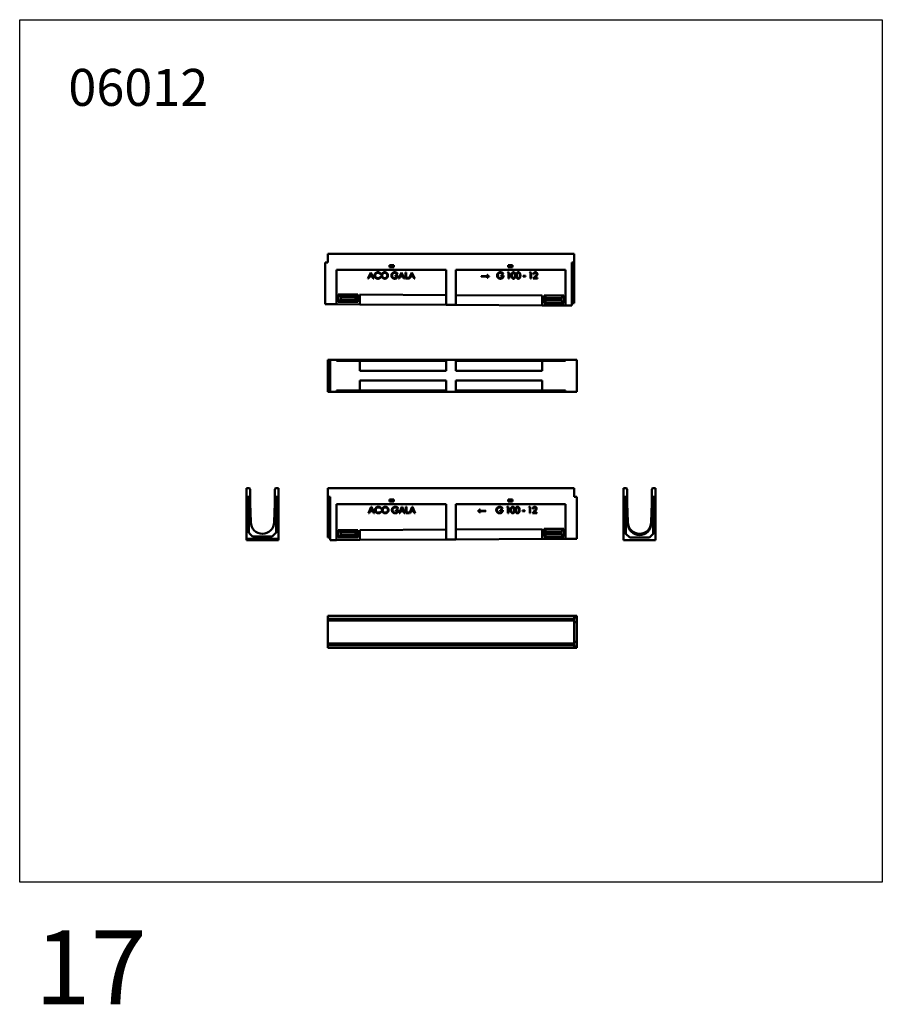
# Model space of a CAD drawing. Units: millimetres. Extents: x 18878 to 108884, y 14641 to 63150.
# Drawn here: x 55902 to 59402, y 25210 to 29206 of the extents above; entities that cross this region are included whole.
import ezdxf

# ---------------------------------------------------------------- set-up
doc = ezdxf.new("R2010")
doc.units = ezdxf.units.MM
doc.layers.add('TEXT35', color=132, linetype='Continuous')
doc.layers.add('Widoczne (ISO)', color=7, linetype='Continuous', lineweight=50)
doc.styles.add('BEMASS-25', font='simplex.shx', dxfattribs={"width": 0.8})

msp = doc.modelspace()

# ---------------------------------------------------------------- linework, layer by layer
msp.add_lwpolyline([(55901.5, 29206.4), (59401.5, 29206.4), (59401.5, 25706.4), (55901.5, 25706.4)], close=True)
at = {"layer": 'Widoczne (ISO)'}
for p, q in [((57151.5, 28256.4), (57151.5, 28221.4)), ((57151.5, 28256.4), (58151.5, 28256.4)), ((58151.5, 28256.4), (58151.5, 28221.4)), ((57141.5, 28086.4), (57141.5, 28221.4)), ((57151.5, 28221.4), (57141.5, 28221.4)), ((58151.5, 28221.4), (58141.5, 28221.4)), ((58141.5, 28221.4), (58141.5, 28081.4)), ((58151.5, 28071.4), (58151.5, 28221.4)), ((57186.5, 28051.3), (57186.5, 28191.4)), ((57186.5, 28191.4), (57631.5, 28191.4)), ((57314.4, 28155.8), (57326.2, 28180.8)), ((57326.5, 28175.5), (57322.2, 28166.5)), ((57326.2, 28180.8), (57326.8, 28180.8)), ((57330.8, 28166.5), (57326.5, 28175.5)), ((57326.8, 28180.8), (57338.5, 28155.8)), ((57365.7, 28176.2), (57363.7, 28174.7)), ((57402, 28210.4), (57419, 28210.4)), ((57402, 28202.4), (57402, 28210.4)), ((57419, 28202.4), (57402, 28202.4)), ((57419, 28210.4), (57419, 28202.4)), ((57434.7, 28176.6), (57432.7, 28174.8)), ((57438.7, 28155.8), (57450.5, 28180.8)), ((57450.8, 28175.5), (57446.5, 28166.5)), ((57450.5, 28180.8), (57451.1, 28180.8)), ((57455, 28166.5), (57450.8, 28175.5)), ((57451.1, 28180.8), (57462.7, 28155.8)), ((57466.6, 28155.8), (57466.6, 28180.8)), ((57466.6, 28180.8), (57469.1, 28180.8)), ((57469.1, 28180.8), (57469.1, 28158.2)), ((57480.5, 28155.8), (57492.3, 28180.8)), ((57492.6, 28175.5), (57488.3, 28166.5)), ((57492.3, 28180.8), (57492.9, 28180.8)), ((57496.9, 28166.5), (57492.6, 28175.5)), ((57492.9, 28180.8), (57504.6, 28155.8)), ((57631.5, 28191.4), (57631.5, 28049)), ((57671.5, 28048.8), (57671.5, 28191.4)), ((57671.5, 28191.4), (58116.5, 28191.4)), ((57863.4, 28176.6), (57861.5, 28174.8)), ((57881.2, 28178.4), (57882.7, 28180.8)), ((57885.1, 28178.4), (57881.2, 28178.4)), ((57882.7, 28180.8), (57887.6, 28180.8)), ((57884, 28202.4), (57884, 28210.4)), ((57884, 28210.4), (57901, 28210.4)), ((57901, 28202.4), (57884, 28202.4)), ((57885.1, 28155.8), (57885.1, 28178.4)), ((57887.6, 28180.8), (57887.6, 28155.8)), ((57901, 28210.4), (57901, 28202.4)), ((57969.9, 28178.4), (57971.4, 28180.8)), ((57973.8, 28178.4), (57969.9, 28178.4)), ((57971.4, 28180.8), (57976.3, 28180.8)), ((57973.8, 28155.8), (57973.8, 28178.4)), ((57976.3, 28180.8), (57976.3, 28155.8)), ((58116.5, 28191.4), (58116.5, 28046.6)), ((57317.2, 28155.8), (57314.4, 28155.8)), ((57321.1, 28164.1), (57317.2, 28155.8)), ((57331.9, 28164.1), (57321.1, 28164.1)), ((57322.2, 28166.5), (57330.8, 28166.5)), ((57335.8, 28155.8), (57331.9, 28164.1)), ((57338.5, 28155.8), (57335.8, 28155.8)), ((57363.7, 28161.7), (57365.7, 28160.2)), ((57425.4, 28165.4), (57425.4, 28167.8)), ((57425.4, 28167.8), (57436.1, 28167.8)), ((57433.3, 28165.4), (57425.4, 28165.4)), ((57441.5, 28155.8), (57438.7, 28155.8)), ((57445.4, 28164.1), (57441.5, 28155.8)), ((57456.1, 28164.1), (57445.4, 28164.1)), ((57446.5, 28166.5), (57455, 28166.5)), ((57460.1, 28155.8), (57456.1, 28164.1)), ((57462.7, 28155.8), (57460.1, 28155.8)), ((57478.8, 28155.8), (57466.6, 28155.8)), ((57469.1, 28158.2), (57478.8, 28158.2)), ((57478.8, 28158.2), (57478.8, 28155.8)), ((57483.3, 28155.8), (57480.5, 28155.8)), ((57487.2, 28164.1), (57483.3, 28155.8)), ((57497.9, 28164.1), (57487.2, 28164.1)), ((57488.3, 28166.5), (57496.9, 28166.5)), ((57501.9, 28155.8), (57497.9, 28164.1)), ((57504.6, 28155.8), (57501.9, 28155.8)), ((57773.8, 28163.8), (57773.8, 28165.5)), ((57773.8, 28165.5), (57801, 28165.5)), ((57801, 28163.8), (57773.8, 28163.8)), ((57799, 28158.5), (57797.6, 28158.5)), ((57797.7, 28170.8), (57799, 28170.8)), ((57806, 28165.1), (57806, 28164.3)), ((57854.1, 28165.4), (57854.1, 28167.8)), ((57854.1, 28167.8), (57864.9, 28167.8)), ((57862.1, 28165.4), (57854.1, 28165.4)), ((57887.6, 28155.8), (57885.1, 28155.8)), ((57944.9, 28164.2), (57944.9, 28166.2)), ((57944.9, 28166.2), (57954.2, 28166.2)), ((57954.2, 28164.2), (57944.9, 28164.2)), ((57954.2, 28166.2), (57954.2, 28164.2)), ((57976.3, 28155.8), (57973.8, 28155.8)), ((57985.3, 28155.8), (57994.8, 28166.1)), ((58002.3, 28155.8), (57985.3, 28155.8)), ((57988.3, 28173), (57985.9, 28173)), ((57997, 28164.9), (57990.7, 28158.2)), ((57990.7, 28158.2), (58002.3, 28158.2)), ((58002.3, 28158.2), (58002.3, 28155.8)), ((57141.5, 28051.4), (57141.5, 28086.4)), ((57194, 28091.4), (57204, 28081.4)), ((57194, 28061.4), (57194, 28091.4)), ((57194, 28091.4), (57274, 28091.4)), ((57194, 28061.4), (57204, 28071.4)), ((57274, 28061.4), (57194, 28061.4)), ((57204, 28071.4), (57204, 28081.4)), ((57204, 28081.4), (57264, 28081.4)), ((57264, 28071.4), (57204, 28071.4)), ((57274, 28091.4), (57264, 28081.4)), ((57264, 28081.4), (57264, 28071.4)), ((57274, 28061.4), (57264, 28071.4)), ((57274, 28091.4), (57274, 28061.4)), ((57281.5, 28090.8), (57281.5, 28050.8)), ((57631.5, 28089), (57281.5, 28090.8)), ((58021.5, 28087.1), (57671.5, 28088.8)), ((58021.5, 28047.1), (58021.5, 28087.1)), ((58029, 28086.4), (58039, 28076.4)), ((58029, 28056.4), (58029, 28086.4)), ((58029, 28086.4), (58109, 28086.4)), ((58029, 28056.4), (58039, 28066.4)), ((58109, 28056.4), (58029, 28056.4)), ((58039, 28066.4), (58039, 28076.4)), ((58039, 28076.4), (58099, 28076.4)), ((58099, 28066.4), (58039, 28066.4)), ((58109, 28086.4), (58099, 28076.4)), ((58099, 28076.4), (58099, 28066.4)), ((58109, 28056.4), (58099, 28066.4)), ((58109, 28086.4), (58109, 28056.4)), ((58141.5, 28046.5), (58141.5, 28081.4)), ((58141.5, 28081.4), (58151.5, 28071.4)), ((58151.5, 28056.4), (58141.5, 28056.4)), ((58151.5, 28071.4), (58151.5, 28056.4)), ((57151.5, 28051.4), (57141.5, 28051.4)), ((57151.5, 28051.4), (57186.5, 28051.3)), ((57281.5, 28050.8), (57186.5, 28051.3)), ((57281.5, 28050.8), (57631.5, 28049)), ((57631.5, 28049), (57671.5, 28048.8)), ((57671.5, 28048.8), (58021.5, 28047.1)), ((58116.5, 28046.6), (58021.5, 28047.1)), ((58116.5, 28046.6), (58141.5, 28046.5)), ((57151.5, 27826.5), (57161.5, 27826.5)), ((57151.5, 27816.5), (57151.5, 27826.5)), ((57151.5, 27816.5), (57161.5, 27826.5)), ((57151.5, 27801.5), (57151.5, 27816.5)), ((57186.5, 27826.5), (57161.5, 27826.5)), ((57161.5, 27826.5), (57161.5, 27696.5)), ((57186.5, 27821.5), (57186.5, 27826.5)), ((57186.5, 27826.5), (57631.5, 27826.5)), ((57186.5, 27821.5), (57281.5, 27821.5)), ((57631.5, 27821.5), (57281.5, 27821.5)), ((57281.5, 27821.5), (57281.5, 27781.5)), ((57671.5, 27826.5), (57631.5, 27826.5)), ((57631.5, 27826.5), (57631.5, 27781.5)), ((57671.5, 27781.5), (57671.5, 27826.5)), ((57671.5, 27826.5), (58116.5, 27826.5)), ((58021.5, 27821.5), (57671.5, 27821.5)), ((58021.5, 27821.5), (58021.5, 27781.5)), ((58021.5, 27821.5), (58116.5, 27821.5)), ((58116.5, 27826.5), (58116.5, 27821.5)), ((58151.5, 27826.5), (58116.5, 27826.5)), ((58151.5, 27826.5), (58161.5, 27826.5)), ((58161.5, 27826.5), (58161.5, 27696.5)), ((57151.5, 27721.5), (57151.5, 27801.5)), ((57151.5, 27801.5), (57161.5, 27801.5)), ((57281.5, 27781.5), (57631.5, 27781.5)), ((57671.5, 27781.5), (58021.5, 27781.5)), ((57631.5, 27741.5), (57281.5, 27741.5)), ((57281.5, 27701.5), (57281.5, 27741.5)), ((57631.5, 27741.5), (57631.5, 27696.5)), ((58021.5, 27741.5), (57671.5, 27741.5)), ((57671.5, 27696.5), (57671.5, 27741.5)), ((58021.5, 27701.5), (58021.5, 27741.5)), ((57151.5, 27706.5), (57151.5, 27721.5)), ((57151.5, 27721.5), (57161.5, 27721.5)), ((57151.5, 27696.5), (57151.5, 27706.5)), ((57161.5, 27696.5), (57151.5, 27706.5)), ((57151.5, 27696.5), (57161.5, 27696.5)), ((57186.5, 27696.5), (57161.5, 27696.5)), ((57186.5, 27696.5), (57186.5, 27701.5)), ((57186.5, 27701.5), (57281.5, 27701.5)), ((57631.5, 27696.5), (57186.5, 27696.5)), ((57281.5, 27701.5), (57631.5, 27701.5)), ((57671.5, 27696.5), (57631.5, 27696.5)), ((57671.5, 27701.5), (58021.5, 27701.5)), ((58116.5, 27696.5), (57671.5, 27696.5)), ((58021.5, 27701.5), (58116.5, 27701.5)), ((58116.5, 27701.5), (58116.5, 27696.5)), ((58151.5, 27696.5), (58116.5, 27696.5)), ((58151.5, 27696.5), (58161.5, 27696.5)), ((56821.5, 27304.5), (56833.5, 27304.5)), ((56821.5, 27269.5), (56821.5, 27304.5)), ((56833.5, 27304.5), (56836.5, 27301.5)), ((56836.5, 27301.5), (56836.5, 27244.5)), ((56936.5, 27301.5), (56939.5, 27304.5)), ((56936.5, 27244.5), (56936.5, 27301.5)), ((56939.5, 27304.5), (56951.5, 27304.5)), ((56951.5, 27304.5), (56951.5, 27269.5)), ((57151.5, 27304.5), (58151.5, 27304.5)), ((57151.5, 27269.5), (57151.5, 27304.5)), ((58151.5, 27269.5), (58151.5, 27304.5)), ((58351.5, 27304.5), (58351.5, 27269.5)), ((58363.5, 27304.5), (58351.5, 27304.5)), ((58366.5, 27301.5), (58363.5, 27304.5)), ((58366.5, 27244.5), (58366.5, 27301.5)), ((58469.5, 27304.5), (58466.5, 27301.5)), ((58466.5, 27301.5), (58466.5, 27244.5)), ((58481.5, 27304.5), (58469.5, 27304.5)), ((58481.5, 27269.5), (58481.5, 27304.5)), ((56831.5, 27269.5), (56821.5, 27269.5)), ((56821.5, 27269.5), (56821.5, 27134.5)), ((56831.5, 27269.5), (56831.5, 27124.5)), ((56951.5, 27269.5), (56941.5, 27269.5)), ((56941.5, 27124.5), (56941.5, 27269.5)), ((56951.5, 27134.5), (56951.5, 27269.5)), ((57151.5, 27269.5), (57161.5, 27269.5)), ((57151.5, 27269.5), (57151.5, 27119.5)), ((57161.5, 27129.5), (57161.5, 27269.5)), ((57402, 27258.5), (57419, 27258.5)), ((57402, 27250.5), (57402, 27258.5)), ((57419, 27258.5), (57419, 27250.5)), ((57884, 27258.5), (57901, 27258.5)), ((57884, 27250.5), (57884, 27258.5)), ((57901, 27258.5), (57901, 27250.5)), ((58151.5, 27269.5), (58161.5, 27269.5)), ((58161.5, 27269.5), (58161.5, 27134.5)), ((58351.5, 27269.5), (58361.5, 27269.5)), ((58351.5, 27269.5), (58351.5, 27129.5)), ((58361.5, 27119.5), (58361.5, 27269.5)), ((58471.5, 27269.5), (58481.5, 27269.5)), ((58471.5, 27269.5), (58471.5, 27119.5)), ((58481.5, 27129.5), (58481.5, 27269.5)), ((56836.5, 27244.5), (56839.5, 27166.5)), ((56933.5, 27166.5), (56936.5, 27244.5)), ((57186.5, 27094.6), (57186.5, 27239.5)), ((57186.5, 27239.5), (57631.5, 27239.5)), ((57316.4, 27203.8), (57328.2, 27228.8)), ((57328.5, 27223.5), (57324.3, 27214.5)), ((57328.2, 27228.8), (57328.9, 27228.8)), ((57332.8, 27214.5), (57328.5, 27223.5)), ((57328.9, 27228.8), (57340.5, 27203.8)), ((57367.7, 27224.2), (57365.7, 27222.7)), ((57419, 27250.5), (57402, 27250.5)), ((57427.4, 27213.4), (57427.4, 27215.8)), ((57427.4, 27215.8), (57438.2, 27215.8)), ((57436.7, 27224.7), (57434.7, 27222.8)), ((57440.7, 27203.8), (57452.5, 27228.8)), ((57452.8, 27223.5), (57448.5, 27214.5)), ((57452.5, 27228.8), (57453.1, 27228.8)), ((57457.1, 27214.5), (57452.8, 27223.5)), ((57453.1, 27228.8), (57464.8, 27203.8)), ((57468.7, 27203.8), (57468.7, 27228.8)), ((57468.7, 27228.8), (57471.2, 27228.8)), ((57471.2, 27228.8), (57471.2, 27206.3)), ((57482.5, 27203.8), (57494.3, 27228.8)), ((57494.6, 27223.5), (57490.3, 27214.5)), ((57494.3, 27228.8), (57494.9, 27228.8)), ((57498.9, 27214.5), (57494.6, 27223.5)), ((57494.9, 27228.8), (57506.6, 27203.8)), ((57631.5, 27239.5), (57631.5, 27096.9)), ((57671.5, 27097.1), (57671.5, 27239.5)), ((57671.5, 27239.5), (58116.5, 27239.5)), ((57768.3, 27218.7), (57769.6, 27218.7)), ((57851.1, 27213.4), (57851.1, 27215.8)), ((57851.1, 27215.8), (57861.9, 27215.8)), ((57860.4, 27224.7), (57858.5, 27222.8)), ((57878.2, 27226.4), (57879.7, 27228.8)), ((57882.1, 27226.4), (57878.2, 27226.4)), ((57879.7, 27228.8), (57884.6, 27228.8)), ((57882.1, 27203.8), (57882.1, 27226.4)), ((57901, 27250.5), (57884, 27250.5)), ((57884.6, 27228.8), (57884.6, 27203.8)), ((57966.9, 27226.4), (57968.4, 27228.8)), ((57970.8, 27226.4), (57966.9, 27226.4)), ((57968.4, 27228.8), (57973.3, 27228.8)), ((57970.8, 27203.8), (57970.8, 27226.4)), ((57973.3, 27228.8), (57973.3, 27203.8)), ((57985.2, 27221), (57982.9, 27221)), ((58116.5, 27239.5), (58116.5, 27099.3)), ((58369.5, 27166.5), (58366.5, 27244.5)), ((58369.5, 27161.5), (58366.5, 27244.5)), ((58466.5, 27244.5), (58463.5, 27166.5)), ((58466.5, 27244.5), (58463.5, 27161.5)), ((57319.2, 27203.8), (57316.4, 27203.8)), ((57323.1, 27212.1), (57319.2, 27203.8)), ((57333.9, 27212.1), (57323.1, 27212.1)), ((57324.3, 27214.5), (57332.8, 27214.5)), ((57337.8, 27203.8), (57333.9, 27212.1)), ((57340.5, 27203.8), (57337.8, 27203.8)), ((57365.7, 27209.7), (57367.7, 27208.2)), ((57435.4, 27213.4), (57427.4, 27213.4)), ((57443.5, 27203.8), (57440.7, 27203.8)), ((57447.4, 27212.1), (57443.5, 27203.8)), ((57458.2, 27212.1), (57447.4, 27212.1)), ((57448.5, 27214.5), (57457.1, 27214.5)), ((57462.1, 27203.8), (57458.2, 27212.1)), ((57464.8, 27203.8), (57462.1, 27203.8)), ((57480.8, 27203.8), (57468.7, 27203.8)), ((57471.2, 27206.3), (57480.8, 27206.3)), ((57480.8, 27206.3), (57480.8, 27203.8)), ((57485.3, 27203.8), (57482.5, 27203.8)), ((57489.2, 27212.1), (57485.3, 27203.8)), ((57500, 27212.1), (57489.2, 27212.1)), ((57490.3, 27214.5), (57498.9, 27214.5)), ((57503.9, 27203.8), (57500, 27212.1)), ((57506.6, 27203.8), (57503.9, 27203.8)), ((57761.3, 27212.3), (57761.3, 27213.1)), ((57766.3, 27213.5), (57793.4, 27213.5)), ((57793.4, 27211.8), (57766.3, 27211.8)), ((57769.6, 27206.5), (57768.3, 27206.5)), ((57793.4, 27213.5), (57793.4, 27211.8)), ((57859.1, 27213.4), (57851.1, 27213.4)), ((57884.6, 27203.8), (57882.1, 27203.8)), ((57941.9, 27212.2), (57941.9, 27214.3)), ((57941.9, 27214.3), (57951.2, 27214.3)), ((57951.2, 27212.2), (57941.9, 27212.2)), ((57951.2, 27214.3), (57951.2, 27212.2)), ((57973.3, 27203.8), (57970.8, 27203.8)), ((57982.3, 27203.8), (57991.8, 27214.2)), ((57999.3, 27203.8), (57982.3, 27203.8)), ((57993.9, 27213), (57987.7, 27206.3)), ((57987.7, 27206.3), (57999.3, 27206.3)), ((57999.3, 27206.3), (57999.3, 27203.8)), ((57631.5, 27136.9), (57281.5, 27135.1)), ((57281.5, 27095.1), (57281.5, 27135.1)), ((58021.5, 27138.8), (57671.5, 27137.1)), ((58021.5, 27138.8), (58021.5, 27098.8)), ((58029, 27139.5), (58109, 27139.5)), ((58029, 27139.5), (58039, 27129.5)), ((58029, 27109.5), (58029, 27139.5)), ((58109, 27139.5), (58099, 27129.5)), ((58109, 27139.5), (58109, 27109.5)), ((58369.5, 27166.5), (58369.5, 27161.5)), ((58463.5, 27166.5), (58463.5, 27161.5)), ((56846.5, 27109.5), (56821.5, 27134.5)), ((56821.5, 27134.5), (56821.5, 27099.5)), ((56821.5, 27099.5), (56821.5, 27099.3)), ((56821.5, 27099.5), (56951.5, 27099.5)), ((56821.5, 27099.3), (56826.5, 27099.3)), ((56821.5, 27097.1), (56821.5, 27099.3)), ((56866.5, 27097.1), (56821.5, 27097.1)), ((56821.5, 27097.1), (56821.5, 27096.9)), ((56821.5, 27096.9), (56866.5, 27096.9)), ((56821.5, 27094.6), (56821.5, 27096.9)), ((56826.5, 27098.8), (56826.5, 27099.3)), ((56826.5, 27098.8), (56866.5, 27098.8)), ((56826.5, 27095.1), (56826.5, 27096.9)), ((56826.5, 27094.6), (56826.5, 27095.1)), ((56826.5, 27095.1), (56866.5, 27095.1)), ((56926.5, 27109.5), (56846.5, 27109.5)), ((56864.8, 27098.8), (56866.5, 27097.1)), ((56864.8, 27096.9), (56866.5, 27095.1)), ((56866.5, 27097.1), (56866.5, 27098.8)), ((56866.5, 27095.1), (56866.5, 27096.9)), ((56946.5, 27098.8), (56906.5, 27098.8)), ((56906.5, 27098.8), (56906.5, 27097.1)), ((56906.5, 27097.1), (56908.3, 27098.8)), ((56951.5, 27097.1), (56906.5, 27097.1)), ((56906.5, 27096.9), (56906.5, 27095.1)), ((56906.5, 27096.9), (56951.5, 27096.9)), ((56906.5, 27095.1), (56908.3, 27096.9)), ((56946.5, 27095.1), (56906.5, 27095.1)), ((56951.5, 27134.5), (56926.5, 27109.5)), ((56946.5, 27099.3), (56951.5, 27099.3)), ((56946.5, 27098.8), (56946.5, 27099.3)), ((56946.5, 27095.1), (56946.5, 27096.9)), ((56946.5, 27094.6), (56946.5, 27095.1)), ((56951.5, 27099.5), (56951.5, 27134.5)), ((56951.5, 27099.5), (56951.5, 27099.3)), ((56951.5, 27099.3), (56951.5, 27097.1)), ((56951.5, 27097.1), (56951.5, 27096.9)), ((56951.5, 27096.9), (56951.5, 27094.6)), ((57151.5, 27119.5), (57161.5, 27129.5)), ((57151.5, 27104.5), (57151.5, 27119.5)), ((57151.5, 27104.5), (57161.5, 27104.5)), ((57161.5, 27129.5), (57161.5, 27094.5)), ((57186.5, 27094.6), (57281.5, 27095.1)), ((57194, 27134.5), (57274, 27134.5)), ((57194, 27134.5), (57204, 27124.5)), ((57194, 27104.5), (57194, 27134.5)), ((57194, 27104.5), (57204, 27114.5)), ((57274, 27104.5), (57194, 27104.5)), ((57264, 27124.5), (57204, 27124.5)), ((57204, 27124.5), (57204, 27114.5)), ((57204, 27114.5), (57264, 27114.5)), ((57274, 27134.5), (57264, 27124.5)), ((57264, 27114.5), (57264, 27124.5)), ((57274, 27104.5), (57264, 27114.5)), ((57274, 27134.5), (57274, 27104.5)), ((57281.5, 27095.1), (57631.5, 27096.9)), ((57671.5, 27097.1), (57631.5, 27096.9)), ((57671.5, 27097.1), (58021.5, 27098.8)), ((58021.5, 27098.8), (58116.5, 27099.3)), ((58029, 27109.5), (58039, 27119.5)), ((58109, 27109.5), (58029, 27109.5)), ((58099, 27129.5), (58039, 27129.5)), ((58039, 27129.5), (58039, 27119.5)), ((58039, 27119.5), (58099, 27119.5)), ((58099, 27119.5), (58099, 27129.5)), ((58109, 27109.5), (58099, 27119.5)), ((58151.5, 27099.5), (58116.5, 27099.3)), ((58151.5, 27099.5), (58161.5, 27099.5)), ((58161.5, 27134.5), (58161.5, 27099.5)), ((58351.5, 27094.5), (58351.5, 27129.5)), ((58351.5, 27129.5), (58361.5, 27119.5)), ((58361.5, 27119.5), (58376.5, 27104.5)), ((58376.5, 27104.5), (58456.5, 27104.5)), ((58456.5, 27104.5), (58471.5, 27119.5)), ((58471.5, 27119.5), (58481.5, 27129.5)), ((58481.5, 27129.5), (58481.5, 27094.5)), ((56826.5, 27094.6), (56821.5, 27094.6)), ((56821.5, 27094.6), (56821.5, 27094.5)), ((56821.5, 27094.5), (56951.5, 27094.5)), ((56951.5, 27094.6), (56946.5, 27094.6)), ((56951.5, 27094.6), (56951.5, 27094.5)), ((57186.5, 27094.6), (57161.5, 27094.5)), ((58481.5, 27094.5), (58351.5, 27094.5)), ((58151.5, 26786.4), (57151.5, 26786.4)), ((57151.5, 26774.4), (57151.5, 26786.4)), ((58151.5, 26774.4), (58151.5, 26786.4)), ((58161.5, 26786.4), (58151.5, 26776.4)), ((58151.5, 26786.4), (58161.5, 26786.4)), ((58161.5, 26786.4), (58161.5, 26761.4)), ((57151.5, 26771.4), (57151.5, 26774.4)), ((58151.5, 26774.4), (57151.5, 26774.4)), ((57151.5, 26768.4), (57151.5, 26771.4)), ((58151.5, 26771.4), (57151.5, 26771.4)), ((58151.5, 26768.4), (57151.5, 26768.4)), ((57151.5, 26674.4), (57151.5, 26768.4)), ((58151.5, 26771.4), (58151.5, 26774.4)), ((58151.5, 26768.4), (58151.5, 26771.4)), ((58151.5, 26768.4), (58151.5, 26674.4)), ((58151.5, 26761.4), (58161.5, 26761.4)), ((58161.5, 26761.4), (58161.5, 26681.4)), ((58151.5, 26674.4), (57151.5, 26674.4)), ((57151.5, 26671.4), (57151.5, 26674.4)), ((58151.5, 26671.4), (57151.5, 26671.4)), ((57151.5, 26668.4), (57151.5, 26671.4)), ((57151.5, 26656.4), (57151.5, 26668.4)), ((58151.5, 26668.4), (57151.5, 26668.4)), ((57151.5, 26656.4), (58151.5, 26656.4)), ((58151.5, 26681.4), (58161.5, 26681.4)), ((58151.5, 26671.4), (58151.5, 26674.4)), ((58151.5, 26668.4), (58151.5, 26671.4)), ((58151.5, 26656.4), (58151.5, 26668.4)), ((58151.5, 26666.4), (58161.5, 26656.4)), ((58151.5, 26656.4), (58161.5, 26656.4)), ((58161.5, 26681.4), (58161.5, 26656.4))]:
    msp.add_line(p, q, dxfattribs=at)
for centre in [(56886.5, 27166.5), (58416.5, 27166.5), (58416.5, 27161.5)]:
    msp.add_arc(centre, 47, 180, 0, dxfattribs=at)
for points in [[(57341.2, 28168.5), (57341.2, 28174), (57348.9, 28181.4), (57354.7, 28181.4)], [(57354.8, 28179), (57351.8, 28179), (57346.7, 28176.1), (57343.8, 28171.3), (57343.8, 28168.2)], [(57354.7, 28181.4), (57358.2, 28181.4), (57363.9, 28178.7), (57365.7, 28176.2)], [(57363.7, 28174.7), (57362.1, 28176.8), (57357.5, 28179), (57354.8, 28179)], [(57369.6, 28168.2), (57369.6, 28171.8), (57373.1, 28178), (57379.1, 28181.4), (57382.6, 28181.4)], [(57382.7, 28179), (57379.9, 28179), (57374.9, 28176.1), (57372.1, 28171.2), (57372.1, 28168.2)], [(57382.6, 28181.4), (57388.3, 28181.4), (57395.9, 28173.9), (57395.9, 28168.3)], [(57393.3, 28168.3), (57393.3, 28171.3), (57390.6, 28176.1), (57385.5, 28179), (57382.7, 28179)], [(57409.5, 28168.3), (57409.5, 28171.9), (57413.1, 28178), (57419.3, 28181.4), (57423.2, 28181.4)], [(57423.3, 28179), (57420.3, 28179), (57415, 28176.1), (57412.1, 28171.1), (57412.1, 28168.4)], [(57423.2, 28181.4), (57426.4, 28181.4), (57432, 28179.2), (57434.7, 28176.6)], [(57432.7, 28174.8), (57430.6, 28176.8), (57425.6, 28179), (57423.3, 28179)], [(57838.3, 28168.3), (57838.3, 28171.9), (57841.8, 28178), (57848, 28181.4), (57852, 28181.4)], [(57852.1, 28179), (57849.1, 28179), (57843.8, 28176.1), (57840.9, 28171.1), (57840.9, 28168.4)], [(57852, 28181.4), (57855.1, 28181.4), (57860.8, 28179.2), (57863.4, 28176.6)], [(57861.5, 28174.8), (57859.4, 28176.8), (57854.4, 28179), (57852.1, 28179)], [(57896.6, 28168.3), (57896.6, 28173.2), (57898.8, 28178.7), (57902.7, 28181.4), (57905, 28181.4)], [(57905.1, 28179.1), (57903.5, 28179.1), (57900.6, 28176.9), (57899, 28172.5), (57899, 28168.3)], [(57905, 28181.4), (57907.5, 28181.4), (57911.4, 28178.6), (57913.7, 28173), (57913.7, 28168.3)], [(57911.4, 28168.3), (57911.4, 28172), (57909.7, 28176.9), (57906.8, 28179.1), (57905.1, 28179.1)], [(57915.9, 28168.3), (57915.9, 28173.2), (57918.1, 28178.7), (57922, 28181.4), (57924.3, 28181.4)], [(57924.4, 28179.1), (57922.8, 28179.1), (57919.8, 28176.9), (57918.3, 28172.5), (57918.3, 28168.3)], [(57924.3, 28181.4), (57926.8, 28181.4), (57930.7, 28178.6), (57933, 28173), (57933, 28168.3)], [(57930.7, 28168.3), (57930.7, 28172), (57929, 28176.9), (57926.1, 28179.1), (57924.4, 28179.1)], [(57985.9, 28173), (57986, 28176.7), (57990.7, 28181.4), (57994.2, 28181.4)], [(57994.1, 28179.1), (57991.7, 28179.1), (57988.5, 28175.9), (57988.3, 28173)], [(57999.5, 28173.9), (57999.5, 28176), (57996.3, 28179.1), (57994.1, 28179.1)], [(57994.2, 28181.4), (57997.7, 28181.4), (58001.9, 28177), (58001.9, 28174)], [(57994.8, 28166.1), (57997.8, 28169.2), (57999.5, 28172.3), (57999.5, 28173.9)], [(58001.9, 28174), (58001.9, 28171.9), (57999.9, 28168.1), (57997, 28164.9)], [(57344.4, 28159.6), (57341.2, 28163.2), (57341.2, 28168.5)], [(57343.8, 28168.2), (57343.8, 28163.7), (57350.1, 28157.6), (57354.9, 28157.6)], [(57354.8, 28155.2), (57348.2, 28155.2), (57344.4, 28159.6)], [(57365.7, 28160.2), (57363.8, 28157.8), (57358.2, 28155.2), (57354.8, 28155.2)], [(57354.9, 28157.6), (57360.2, 28157.6), (57363.7, 28161.7)], [(57382.8, 28155.2), (57377.2, 28155.2), (57369.6, 28162.8), (57369.6, 28168.2)], [(57372.1, 28168.2), (57372.1, 28163.8), (57378.3, 28157.6), (57382.7, 28157.6)], [(57382.7, 28157.6), (57385.6, 28157.6), (57390.6, 28160.4), (57393.3, 28165.3), (57393.3, 28168.3)], [(57395.9, 28168.3), (57395.9, 28162.8), (57388.3, 28155.2), (57382.8, 28155.2)], [(57412.6, 28159.9), (57409.5, 28163.6), (57409.5, 28168.3)], [(57412.1, 28168.4), (57412.1, 28165.6), (57415.1, 28160.5), (57420.5, 28157.6), (57423.6, 28157.6)], [(57423.6, 28155.2), (57416.6, 28155.2), (57412.6, 28159.9)], [(57436.1, 28167.8), (57436.1, 28162), (57429.3, 28155.2), (57423.6, 28155.2)], [(57423.6, 28157.6), (57427.5, 28157.6), (57432.8, 28161.9), (57433.3, 28165.4)], [(57797.6, 28158.5), (57799.2, 28161.9), (57801, 28163.8)], [(57801, 28165.5), (57799.7, 28167.1), (57798.7, 28168.7), (57797.7, 28170.8)], [(57799, 28170.8), (57801.2, 28168.3), (57804.5, 28165.7), (57806, 28165.1)], [(57806, 28164.3), (57804.3, 28163.5), (57801.1, 28160.9), (57799, 28158.5)], [(57841.4, 28159.9), (57838.3, 28163.6), (57838.3, 28168.3)], [(57840.9, 28168.4), (57840.9, 28165.6), (57843.9, 28160.5), (57849.2, 28157.6), (57852.4, 28157.6)], [(57852.4, 28155.2), (57845.4, 28155.2), (57841.4, 28159.9)], [(57864.9, 28167.8), (57864.9, 28162), (57858.1, 28155.2), (57852.4, 28155.2)], [(57852.4, 28157.6), (57856.3, 28157.6), (57861.6, 28161.9), (57862.1, 28165.4)], [(57905, 28155.2), (57902.7, 28155.2), (57898.8, 28157.9), (57896.6, 28163.4), (57896.6, 28168.3)], [(57899, 28168.3), (57899, 28164), (57900.5, 28159.7), (57903.5, 28157.5), (57905.1, 28157.5)], [(57913.7, 28168.3), (57913.7, 28163.6), (57911.5, 28158), (57907.5, 28155.2), (57905, 28155.2)], [(57905.1, 28157.5), (57906.8, 28157.5), (57909.7, 28159.6), (57910.5, 28161.9)], [(57910.5, 28161.9), (57911.4, 28164.5), (57911.4, 28168.3)], [(57924.3, 28155.2), (57922, 28155.2), (57918.1, 28157.9), (57915.9, 28163.4), (57915.9, 28168.3)], [(57918.3, 28168.3), (57918.3, 28164), (57919.8, 28159.7), (57922.8, 28157.5), (57924.4, 28157.5)], [(57933, 28168.3), (57933, 28163.6), (57930.8, 28158), (57926.8, 28155.2), (57924.3, 28155.2)], [(57924.4, 28157.5), (57926.1, 28157.5), (57929, 28159.6), (57929.7, 28161.9)], [(57929.7, 28161.9), (57930.7, 28164.5), (57930.7, 28168.3)], [(57343.2, 27216.5), (57343.2, 27222), (57351, 27229.5), (57356.7, 27229.5)], [(57346.4, 27207.6), (57343.2, 27211.3), (57343.2, 27216.5)], [(57356.8, 27227), (57353.8, 27227), (57348.7, 27224.1), (57345.9, 27219.3), (57345.9, 27216.3)], [(57345.9, 27216.3), (57345.9, 27211.7), (57352.1, 27205.6), (57356.9, 27205.6)], [(57356.7, 27229.5), (57360.2, 27229.5), (57365.9, 27226.7), (57367.7, 27224.2)], [(57365.7, 27222.7), (57364.1, 27224.8), (57359.5, 27227), (57356.8, 27227)], [(57371.6, 27216.2), (57371.6, 27219.8), (57375.1, 27226), (57381.1, 27229.5), (57384.6, 27229.5)], [(57384.8, 27203.2), (57379.3, 27203.2), (57371.6, 27210.8), (57371.6, 27216.2)], [(57384.7, 27227), (57381.9, 27227), (57377, 27224.1), (57374.2, 27219.3), (57374.2, 27216.2)], [(57374.2, 27216.2), (57374.2, 27211.8), (57380.4, 27205.6), (57384.7, 27205.6)], [(57384.6, 27229.5), (57390.3, 27229.5), (57397.9, 27221.9), (57397.9, 27216.4)], [(57395.4, 27216.4), (57395.4, 27219.3), (57392.6, 27224.1), (57387.6, 27227), (57384.7, 27227)], [(57384.7, 27205.6), (57387.6, 27205.6), (57392.6, 27208.5), (57395.4, 27213.4), (57395.4, 27216.4)], [(57397.9, 27216.4), (57397.9, 27210.9), (57390.3, 27203.2), (57384.8, 27203.2)], [(57411.5, 27216.4), (57411.5, 27219.9), (57415.1, 27226), (57421.3, 27229.5), (57425.2, 27229.5)], [(57414.6, 27207.9), (57411.5, 27211.6), (57411.5, 27216.4)], [(57425.3, 27227), (57422.4, 27227), (57417, 27224.1), (57414.1, 27219.1), (57414.1, 27216.4)], [(57414.1, 27216.4), (57414.1, 27213.6), (57417.2, 27208.5), (57422.5, 27205.6), (57425.7, 27205.6)], [(57425.2, 27229.5), (57428.4, 27229.5), (57434, 27227.2), (57436.7, 27224.7)], [(57434.7, 27222.8), (57432.7, 27224.9), (57427.7, 27227), (57425.3, 27227)], [(57438.2, 27215.8), (57438.1, 27210), (57431.3, 27203.2), (57425.6, 27203.2)], [(57761.3, 27213.1), (57764.3, 27214.3), (57768.3, 27218.7)], [(57769.6, 27218.7), (57768.2, 27215.8), (57766.3, 27213.5)], [(57835.2, 27216.4), (57835.2, 27219.9), (57838.8, 27226), (57845, 27229.5), (57849, 27229.5)], [(57838.4, 27207.9), (57835.2, 27211.6), (57835.2, 27216.4)], [(57849, 27227), (57846.1, 27227), (57840.8, 27224.1), (57837.9, 27219.1), (57837.9, 27216.4)], [(57837.9, 27216.4), (57837.9, 27213.6), (57840.9, 27208.5), (57846.2, 27205.6), (57849.4, 27205.6)], [(57849, 27229.5), (57852.1, 27229.5), (57857.7, 27227.2), (57860.4, 27224.7)], [(57858.5, 27222.8), (57856.4, 27224.9), (57851.4, 27227), (57849, 27227)], [(57861.9, 27215.8), (57861.8, 27210), (57855, 27203.2), (57849.3, 27203.2)], [(57893.6, 27216.3), (57893.6, 27221.3), (57895.8, 27226.7), (57899.6, 27229.5), (57902, 27229.5)], [(57902, 27203.2), (57899.6, 27203.2), (57895.8, 27206), (57893.6, 27211.4), (57893.6, 27216.3)], [(57902.1, 27227.1), (57900.4, 27227.1), (57897.5, 27224.9), (57896, 27220.5), (57896, 27216.3)], [(57896, 27216.3), (57896, 27212.1), (57897.5, 27207.7), (57900.5, 27205.5), (57902.1, 27205.5)], [(57902, 27229.5), (57904.5, 27229.5), (57908.4, 27226.7), (57910.7, 27221.1), (57910.7, 27216.3)], [(57910.7, 27216.3), (57910.7, 27211.6), (57908.4, 27206.1), (57904.5, 27203.2), (57902, 27203.2)], [(57908.4, 27216.3), (57908.4, 27220.1), (57906.7, 27224.9), (57903.7, 27227.1), (57902.1, 27227.1)], [(57907.4, 27209.9), (57908.4, 27212.5), (57908.4, 27216.3)], [(57912.9, 27216.3), (57912.9, 27221.3), (57915, 27226.7), (57918.9, 27229.5), (57921.3, 27229.5)], [(57921.3, 27203.2), (57918.9, 27203.2), (57915.1, 27206), (57912.9, 27211.4), (57912.9, 27216.3)], [(57921.4, 27227.1), (57919.7, 27227.1), (57916.8, 27224.9), (57915.3, 27220.5), (57915.3, 27216.3)], [(57915.3, 27216.3), (57915.3, 27212.1), (57916.8, 27207.7), (57919.8, 27205.5), (57921.4, 27205.5)], [(57921.3, 27229.5), (57923.7, 27229.5), (57927.7, 27226.7), (57930, 27221.1), (57930, 27216.3)], [(57930, 27216.3), (57930, 27211.6), (57927.7, 27206.1), (57923.7, 27203.2), (57921.3, 27203.2)], [(57927.7, 27216.3), (57927.7, 27220.1), (57926, 27224.9), (57923, 27227.1), (57921.4, 27227.1)], [(57926.7, 27209.9), (57927.7, 27212.5), (57927.7, 27216.3)], [(57982.9, 27221), (57983, 27224.7), (57987.7, 27229.5), (57991.2, 27229.5)], [(57991.1, 27227.1), (57988.6, 27227.1), (57985.5, 27223.9), (57985.2, 27221)], [(57996.5, 27221.9), (57996.5, 27224.1), (57993.3, 27227.1), (57991.1, 27227.1)], [(57991.2, 27229.5), (57994.6, 27229.5), (57998.9, 27225), (57998.9, 27222)], [(57991.8, 27214.2), (57994.7, 27217.3), (57996.5, 27220.3), (57996.5, 27221.9)], [(57998.9, 27222), (57998.9, 27219.9), (57996.9, 27216.2), (57993.9, 27213)], [(57356.8, 27203.2), (57350.2, 27203.2), (57346.4, 27207.6)], [(57367.7, 27208.2), (57365.8, 27205.8), (57360.2, 27203.2), (57356.8, 27203.2)], [(57356.9, 27205.6), (57362.2, 27205.6), (57365.7, 27209.7)], [(57425.6, 27203.2), (57418.7, 27203.2), (57414.6, 27207.9)], [(57425.7, 27205.6), (57429.5, 27205.6), (57434.9, 27210), (57435.4, 27213.4)], [(57768.3, 27206.5), (57764.5, 27210.8), (57761.3, 27212.3)], [(57766.3, 27211.8), (57768, 27210), (57769.6, 27206.5)], [(57849.3, 27203.2), (57842.4, 27203.2), (57838.4, 27207.9)], [(57849.4, 27205.6), (57853.3, 27205.6), (57858.6, 27210), (57859.1, 27213.4)], [(57902.1, 27205.5), (57903.8, 27205.5), (57906.7, 27207.7), (57907.4, 27209.9)], [(57921.4, 27205.5), (57923.1, 27205.5), (57926, 27207.7), (57926.7, 27209.9)]]:
    msp.add_open_spline(points, degree=2, dxfattribs=at)

# ---------------------------------------------------------------- texts
at = {"layer": 'TEXT35', "attachment_point": 1, "style": 'BEMASS-25'}
for s, width, insert, char_height in [('{\\Fsimplex|c238;06012}', 34.55, (56098.9, 29006.7), 150), ('{\\Fsimplex|c238;17}', 300, (55962.5, 25510.1), 300)]:
    msp.add_mtext_dynamic_manual_height_columns(s, width=width, gutter_width=17.5, heights=[0], dxfattribs=dict(at, insert=insert, char_height=char_height))

doc.saveas('drawing.dxf')
